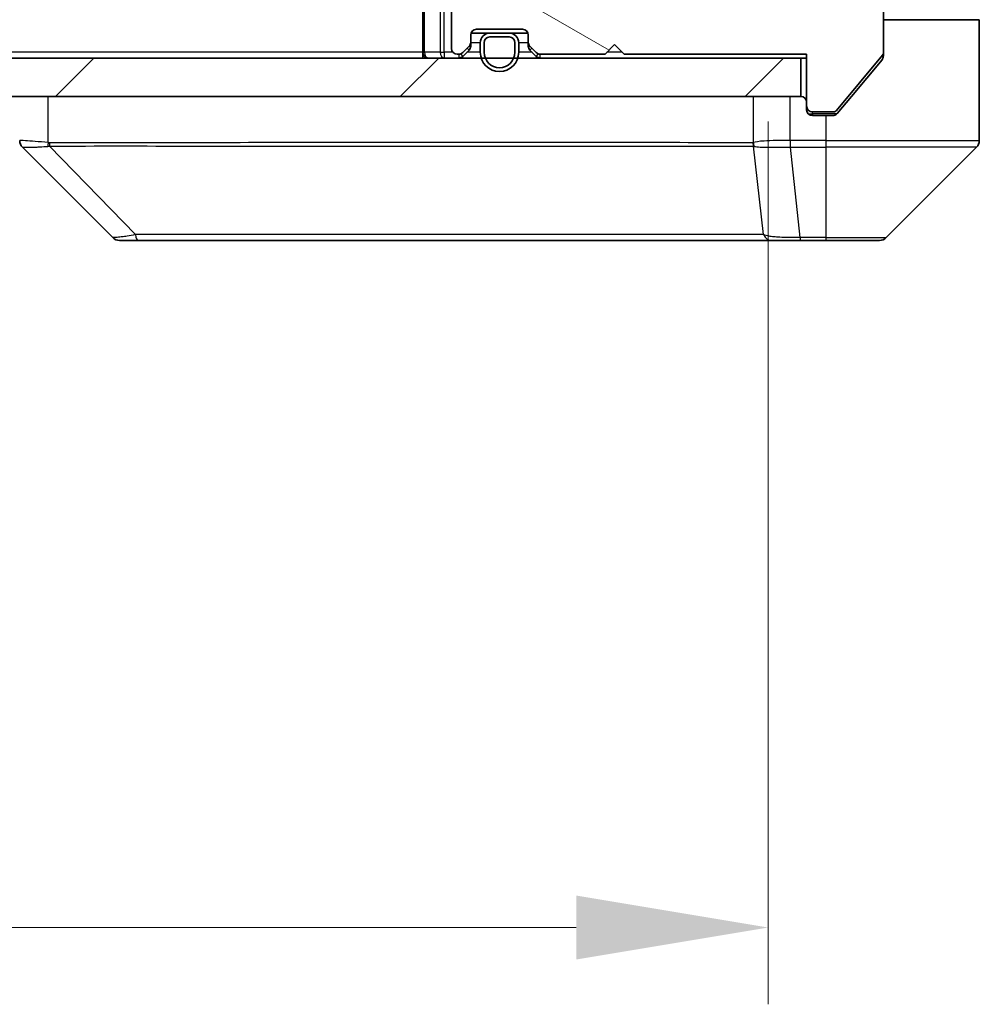
# Model space of a CAD drawing. Units: millimetres. Extents: x 0 to 6707, y 0 to 1124.
# Drawn here: x 2249 to 2299, y 777 to 828 of the extents above; entities that cross this region are included whole.
import ezdxf

# ---------------------------------------------------------------- set-up
doc = ezdxf.new("R2010")
doc.units = ezdxf.units.MM
doc.header["$LTSCALE"] = 3
doc.layers.get('Defpoints').update_dxf_attribs({"lineweight": 25})
for name, color, linetype, lineweight in [('Dimension (ISO)', 7, 'Continuous', 18), ('Dimension (ISO) @ 1', 7, 'Continuous', 18), ('Hatch (ISO)', 1, 'Continuous', 18), ('Visible (ISO)', 7, 'Continuous', 35), ('Visible Narrow (ISO)', 7, 'Continuous', 25)]:
    doc.layers.add(name, color=color, linetype=linetype, lineweight=lineweight)
doc.styles.add('Note Text (TK)', font='MS PGothic.ttf')
doc.dimstyles.new('Default - Method 1b (TK)', dxfattribs={"dimscale": 3, "dimtxt": 2.5, "dimasz": 2.5, "dimexe": 1, "dimexo": 1.5, "dimgap": 1, "dimtad": 1, "dimrnd": 1e-08, "dimdsep": 46, "dimtxsty": 'Note Text (TK)', "dimcen": 0.09, "dimdle": 5, "dimclrd": 100, "dimclre": 100, "dimclrt": 7, "dimadec": 1, "dimazin": 1, "dimtfac": 1, "dimtmove": 0, "dimatfit": 3, "dimfxl": 1, "dimtolj": 1, "dimlwd": -1, "dimlwe": -1, "dimarcsym": 0})

# ---------------------------------------------------------------- blocks, each defined once
blk = doc.blocks.new('*D33')
at = {"layer": 'Defpoints', "color": 0}
for p in [(2141.75, 828.913), (2287.75, 828.913), (2287.75, 780.913)]:
    blk.add_point(p, dxfattribs=at)
at = {"layer": 'Dimension (ISO)', "color": 100}
for p, q in [((2141.75, 822.913), (2141.75, 776.913)), ((2287.75, 822.913), (2287.75, 776.913)), ((2151.75, 780.913), (2277.75, 780.913))]:
    blk.add_line(p, q, dxfattribs=at)
for points in [[(2151.75, 782.58), (2151.75, 779.246), (2141.75, 780.913)], [(2277.75, 782.58), (2277.75, 779.246), (2287.75, 780.913)]]:
    blk.add_solid(points, dxfattribs=at)
at = {"layer": 'Dimension (ISO)', "color": 7, "insert": (2205.006, 789.913), "char_height": 10, "attachment_point": 4, "style": 'Note Text (TK)'}
blk.add_mtext('\\A1;146', dxfattribs=at)

msp = doc.modelspace()

# ---------------------------------------------------------------- hatches: boundary and pattern name
at = {"layer": 'Hatch (ISO)'}
h = msp.add_hatch(dxfattribs=at)
h.set_pattern_fill('ANSI31', color=256, scale=101.6, angle=105.00025, style=0)
h.set_pattern_definition([(150.0002, (1125, -32), (-6.34995, -10.99855), [])])
edge = h.paths.add_edge_path()
edge.add_line((2280.25, 826.4129), (2289.75, 826.4129))
edge.add_line((2289.75, 826.4129), (2289.75, 823.7129))
edge.add_ellipse((2290.05, 823.7129), major_axis=(0, -0.3), ratio=1, start_angle=270, end_angle=360)
edge.add_line((2290.05, 823.4129), (2291.1563, 823.4129))
edge.add_ellipse((2291.1563, 823.6129), major_axis=(0.2, 0), ratio=1, start_angle=270, end_angle=320.19443)
edge.add_line((2291.31, 823.4849), (2293.7036, 826.3573))
edge.add_ellipse((2293.55, 826.4853), major_axis=(0.128, 0.1536), ratio=1, start_angle=270, end_angle=309.80557)
edge.add_line((2293.75, 826.4853), (2293.75, 828.6129))
edge.add_ellipse((2293.45, 828.6129), major_axis=(0, 0.3), ratio=1, start_angle=270, end_angle=360)
edge.add_line((2293.45, 828.9129), (2287.75, 828.9129))
edge.add_line((2287.75, 828.9129), (2287.75, 832.4129))
edge.add_line((2287.75, 832.4129), (2287.25, 832.9129))
edge.add_line((2287.25, 832.9129), (2287.75, 833.4129))
edge.add_line((2287.75, 833.4129), (2287.75, 834.7886))
edge.add_ellipse((2287.45, 834.7886), major_axis=(0, 0.3), ratio=1, start_angle=270, end_angle=315)
edge.add_line((2287.6621, 835.0008), (2287.3379, 835.325))
edge.add_ellipse((2287.1257, 835.1129), major_axis=(-0.2121, 0.2121), ratio=1, start_angle=270, end_angle=315)
edge.add_line((2287.1257, 835.4129), (2286.75, 835.4129))
edge.add_ellipse((2286.75, 835.7129), major_axis=(-0.3, 0), ratio=1, start_angle=0, end_angle=90, ccw=False)
edge.add_line((2286.45, 835.7129), (2286.45, 838.1129))
edge.add_ellipse((2286.75, 838.1129), major_axis=(0, 0.3), ratio=1, start_angle=0, end_angle=90, ccw=False)
edge.add_line((2286.75, 838.4129), (2287.1257, 838.4129))
edge.add_ellipse((2287.1257, 838.7129), major_axis=(0.3, 0), ratio=1, start_angle=270, end_angle=315)
edge.add_line((2287.3379, 838.5008), (2287.6621, 838.825))
edge.add_ellipse((2287.45, 839.0372), major_axis=(0.2121, 0.2121), ratio=1, start_angle=270, end_angle=315)
edge.add_line((2287.75, 839.0372), (2287.75, 839.1129))
edge.add_ellipse((2287.45, 839.1129), major_axis=(0, 0.3), ratio=1, start_angle=270, end_angle=360)
edge.add_line((2287.45, 839.4129), (2285.05, 839.4129))
edge.add_ellipse((2285.05, 839.1129), major_axis=(-0.3, 0), ratio=1, start_angle=270, end_angle=360)
edge.add_line((2284.75, 839.1129), (2284.75, 829.2129))
edge.add_ellipse((2284.45, 829.2129), major_axis=(0, -0.3), ratio=1, start_angle=0, end_angle=90, ccw=False)
edge.add_line((2284.45, 828.9129), (2283.6243, 828.9129))
edge.add_ellipse((2283.6243, 829.2129), major_axis=(-0.3, 0), ratio=1, start_angle=45, end_angle=90, ccw=False)
edge.add_line((2283.4121, 829.0008), (2282.7879, 829.625))
edge.add_ellipse((2282.5757, 829.4129), major_axis=(-0.2121, 0.2121), ratio=1, start_angle=270, end_angle=315)
edge.add_line((2282.5757, 829.7129), (2276.9243, 829.7129))
edge.add_ellipse((2276.9243, 829.4129), major_axis=(-0.3, 0), ratio=1, start_angle=270, end_angle=315)
edge.add_line((2276.7121, 829.625), (2276.3879, 829.3008))
edge.add_ellipse((2276.1757, 829.5129), major_axis=(-0.2121, -0.2121), ratio=1, start_angle=45, end_angle=90, ccw=False)
edge.add_line((2276.1757, 829.2129), (2272.6743, 829.2129))
edge.add_ellipse((2272.6743, 829.5129), major_axis=(-0.3, 0), ratio=1, start_angle=45, end_angle=90, ccw=False)
edge.add_line((2272.4621, 829.3008), (2272.1379, 829.625))
edge.add_ellipse((2271.9257, 829.4129), major_axis=(-0.2121, 0.2121), ratio=1, start_angle=270, end_angle=315)
edge.add_line((2271.9257, 829.7129), (2271.55, 829.7129))
edge.add_ellipse((2271.55, 829.4129), major_axis=(-0.3, 0), ratio=1, start_angle=270, end_angle=360)
edge.add_line((2271.25, 829.4129), (2271.25, 826.7129))
edge.add_ellipse((2271.55, 826.7129), major_axis=(0, -0.3), ratio=1, start_angle=270, end_angle=360)
edge.add_line((2271.55, 826.4129), (2271.6257, 826.4129))
edge.add_ellipse((2271.6257, 826.7129), major_axis=(0.3, 0), ratio=1, start_angle=270, end_angle=315)
edge.add_line((2271.8379, 826.5008), (2272.1621, 826.825))
edge.add_ellipse((2271.95, 827.0372), major_axis=(0.2121, 0.2121), ratio=1, start_angle=270, end_angle=315)
edge.add_line((2272.25, 827.0372), (2272.25, 827.4129))
edge.add_ellipse((2272.55, 827.4129), major_axis=(0, 0.3), ratio=1, start_angle=0, end_angle=90, ccw=False)
edge.add_line((2272.55, 827.7129), (2274.95, 827.7129))
edge.add_ellipse((2274.95, 827.4129), major_axis=(0.3, 0), ratio=1, start_angle=0, end_angle=90, ccw=False)
edge.add_line((2275.25, 827.4129), (2275.25, 827.0372))
edge.add_ellipse((2275.55, 827.0372), major_axis=(0, -0.3), ratio=1, start_angle=270, end_angle=315)
edge.add_line((2275.3379, 826.825), (2275.6621, 826.5008))
edge.add_ellipse((2275.8743, 826.7129), major_axis=(0.2121, -0.2121), ratio=1, start_angle=270, end_angle=315)
edge.add_line((2275.8743, 826.4129), (2279.25, 826.4129))
edge.add_line((2279.25, 826.4129), (2279.75, 826.9129))
edge.add_line((2279.75, 826.9129), (2280.25, 826.4129))
h = msp.add_hatch(dxfattribs=at)
h.set_pattern_fill('ANSI31', color=256, scale=101.6, style=0)
h.set_pattern_definition([(45, (1125, -32), (-8.98026, 8.98026), [])])
h.paths.add_polyline_path([(2140.05, 826.2129), (2140.05, 824.2129), (2289.45, 824.2129), (2289.45, 826.2129)])

# ---------------------------------------------------------------- linework, layer by layer
at = {"layer": 'Visible (ISO)'}
for p, q in [((2269.75, 829.8008), (2269.75, 826.5129)), ((2271.25, 829.4129), (2271.25, 826.7129)), ((2293.75, 826.4853), (2293.75, 828.6129)), ((2293.75, 828.2129), (2298.75, 828.2129)), ((2298.75, 828.2129), (2298.75, 824.2129)), ((2272.2672, 827.5129), (2273.25, 827.5129)), ((2272.55, 827.7129), (2274.95, 827.7129)), ((2274.25, 827.5129), (2273.25, 827.5129)), ((2274.25, 827.5129), (2275.2328, 827.5129)), ((2272.25, 827.0372), (2272.25, 827.4129)), ((2272.25, 826.8372), (2272.25, 827.0372)), ((2272.75, 827.0129), (2272.75, 826.5129)), ((2272.95, 827.0129), (2272.95, 826.5129)), ((2272.95, 826.5129), (2272.95, 827.0129)), ((2274.25, 827.3129), (2273.25, 827.3129)), ((2273.25, 827.3129), (2274.25, 827.3129)), ((2274.55, 826.5129), (2274.55, 827.0129)), ((2274.55, 827.0129), (2274.55, 826.5129)), ((2274.75, 826.5129), (2274.75, 827.0129)), ((2275.25, 827.4129), (2275.25, 827.0372)), ((2275.25, 827.0372), (2275.25, 826.8372)), ((2269.75, 826.2129), (2269.75, 826.5129)), ((2271.8379, 826.5008), (2272.1621, 826.825)), ((2271.8379, 826.3008), (2272.1621, 826.625)), ((2275.3379, 826.825), (2275.6621, 826.5008)), ((2275.3379, 826.625), (2275.6621, 826.3008)), ((2279.25, 826.4129), (2279.75, 826.9129)), ((2279.75, 826.9129), (2280.25, 826.4129)), ((2293.75, 826.4853), (2293.75, 826.3215)), ((2289.45, 826.2129), (2140.05, 826.2129)), ((2271.55, 826.4129), (2271.6257, 826.4129)), ((2275.8743, 826.4129), (2279.25, 826.4129)), ((2280.25, 826.4129), (2289.75, 826.4129)), ((2289.45, 824.2129), (2289.45, 826.2129)), ((2289.45, 826.2129), (2289.75, 826.2129)), ((2289.75, 826.4129), (2289.75, 823.7129)), ((2291.31, 823.4849), (2293.7036, 826.3573)), ((2292.0833, 824.2129), (2293.6805, 826.1295)), ((2140.05, 824.2129), (2289.45, 824.2129)), ((2291.34, 823.3208), (2292.0833, 824.2129)), ((2298.75, 824.2129), (2298.75, 821.92)), ((2289.75, 823.5129), (2289.75, 823.7129)), ((2290.05, 823.4129), (2291.1563, 823.4129)), ((2290.75, 823.2129), (2290.05, 823.2129)), ((2290.75, 823.2129), (2291.1095, 823.2129)), ((2253.6036, 816.8593), (2248.8965, 821.5664)), ((2286, 821.6312), (2286, 821.6301)), ((2293.8965, 816.8593), (2298.6036, 821.5664)), ((2253.9571, 816.7129), (2254.9327, 816.7129)), ((2254.9327, 816.7129), (2287.9448, 816.7129)), ((2287.9448, 816.7129), (2289.4129, 816.7129)), ((2289.4129, 816.7129), (2290.75, 816.7129)), ((2293.5429, 816.7129), (2290.75, 816.7129))]:
    msp.add_line(p, q, dxfattribs=at)
for centre, radius, start, end in [((2272.55, 827.4129), 0.3, 90, 180), ((2273.25, 827.0129), 0.5, 90, 180), ((2274.25, 827.0129), 0.5, 0, 90), ((2274.95, 827.4129), 0.3, 0, 90), ((2271.95, 827.0372), 0.3, 315, 0), ((2273.25, 827.0129), 0.3, 90, 180), ((2273.25, 827.0129), 0.3, 90, 180), ((2274.25, 827.0129), 0.3, 0, 90), ((2274.25, 827.0129), 0.3, 0, 90), ((2275.55, 827.0372), 0.3, 180, 225), ((2270.05, 826.5129), 0.3, 180, 270), ((2271.55, 826.7129), 0.3, 180, 270), ((2271.6257, 826.7129), 0.3, 270, 315), ((2271.95, 826.8372), 0.3, 315, 0), ((2273.75, 826.5129), 1, 180, 0), ((2273.75, 826.5129), 0.8, 180, 0), ((2273.75, 826.5129), 0.8, 180, 0), ((2275.55, 826.8372), 0.3, 180, 225), ((2275.8743, 826.7129), 0.3, 225, 270), ((2293.55, 826.4853), 0.2, 320.19443, 0), ((2271.6257, 826.5129), 0.3, 270, 315), ((2275.8743, 826.5129), 0.3, 225, 270), ((2289.45, 823.9129), 0.3, 0, 90), ((2290.05, 823.7129), 0.3, 180, 270), ((2290.05, 823.5129), 0.3, 180, 270), ((2291.1563, 823.6129), 0.2, 270, 320.19443), ((2298.25, 821.92), 0.5, 315, 0), ((2253.9571, 817.2129), 0.5, 225, 270), ((2293.5429, 817.2129), 0.5, 270, 315)]:
    msp.add_arc(centre, radius, start, end, dxfattribs=at)
for centre, major_axis, ratio, start_param, end_param in [((2249.25, 821.9201), (-0.5, 0), 0.9999563, 0, 0.7859117), ((2249.1506, 824.1284), (-0.254, -2.5621), 0.0093634, 6.2755112, 6.2833931)]:
    msp.add_ellipse(centre, major_axis=major_axis, ratio=ratio, start_param=start_param, end_param=end_param, dxfattribs=at)
for points, knots in [([(2293.6805, 826.1295), (2293.6989, 826.1518), (2293.7151, 826.1777), (2293.7422, 826.2427), (2293.75, 826.2832), (2293.75, 826.3215)], [-0.020195761, -0.020195761, -0.020195761, -0.020195761, -0.011483732, -0.011483732, 0, 0, 0, 0]), ([(2291.1095, 823.2129), (2291.1472, 823.2129), (2291.1874, 823.2204), (2291.2613, 823.2511), (2291.2951, 823.2742), (2291.328, 823.3071), (2291.3341, 823.3138), (2291.34, 823.3208)], [-0.045246179, -0.045246179, -0.045246179, -0.045246179, -0.03392498, -0.03392498, -0.022603782, -0.022603782, -0.019930371, -0.019930371, -0.019930371, -0.019930371])]:
    msp.add_open_spline(points, degree=3, knots=knots, dxfattribs=at)
at = {"layer": 'Visible Narrow (ISO)'}
for p, q in [((2269.8379, 826.5129), (2269.8379, 830.0129)), ((2270.6621, 830.0129), (2270.6621, 826.5129)), ((2270.8743, 826.5129), (2270.8743, 829.8008)), ((2272.75, 827.0129), (2272.25, 827.0129)), ((2275.25, 827.0129), (2274.75, 827.0129)), ((2269.75, 826.5129), (2159.75, 826.5129)), ((2269.75, 826.5129), (2269.8379, 826.5129)), ((2270.6621, 826.5129), (2269.8379, 826.5129)), ((2270.6621, 826.5129), (2270.8743, 826.5129)), ((2271.3264, 826.5129), (2270.8743, 826.5129)), ((2270.8743, 826.5129), (2270.8743, 826.2129)), ((2272.75, 826.5129), (2272.05, 826.5129)), ((2272.1621, 826.625), (2272.0621, 826.725)), ((2272.1736, 826.8372), (2272.25, 826.8372)), ((2275.45, 826.5129), (2274.75, 826.5129)), ((2275.25, 826.8372), (2275.3264, 826.8372)), ((2275.4379, 826.725), (2275.3379, 826.625)), ((2280.15, 826.5129), (2279.35, 826.5129)), ((2271.6257, 826.4129), (2271.6257, 826.2129)), ((2271.7128, 826.4258), (2271.8379, 826.3008)), ((2275.6621, 826.3008), (2275.7872, 826.4258)), ((2275.8743, 826.2129), (2275.8743, 826.4129)), ((2250.2315, 821.8066), (2250.2315, 824.2129)), ((2286.972, 824.2129), (2286.972, 821.8066)), ((2288.9036, 821.9201), (2288.9036, 824.2129)), ((2290.05, 823.3129), (2290.05, 823.4129)), ((2289.8264, 823.3129), (2290.05, 823.3129)), ((2290.05, 823.3129), (2290.05, 823.2129)), ((2291.3331, 823.3129), (2290.05, 823.3129)), ((2290.75, 823.2129), (2290.75, 821.92)), ((2288.9036, 821.9201), (2288.9003, 821.5664)), ((2288.919, 821.5664), (2288.919, 821.92)), ((2290.75, 821.92), (2288.919, 821.92)), ((2290.75, 821.92), (2298.75, 821.92)), ((2290.75, 821.92), (2290.75, 821.5664)), ((2254.7793, 817.0146), (2250.3117, 821.6301)), ((2256.75, 821.6316), (2256.75, 821.6292)), ((2274.75, 821.6234), (2274.75, 821.6241)), ((2287.5122, 817.0146), (2286.9815, 821.6301)), ((2288.919, 821.5664), (2290.75, 821.5664)), ((2289.4129, 816.8593), (2288.919, 821.5664)), ((2298.6036, 821.5664), (2290.75, 821.5664)), ((2290.75, 821.5664), (2290.75, 816.8593)), ((2290.75, 816.8593), (2289.4129, 816.8593)), ((2289.4129, 816.8593), (2289.4129, 816.7129)), ((2290.75, 816.8593), (2290.75, 816.7129)), ((2290.75, 816.8593), (2293.8965, 816.8593))]:
    msp.add_line(p, q, dxfattribs=at)
for centre, major_axis, ratio, start_param, end_param in [((2270.05, 826.5129), (0, -0.3), 0.7071068, 4.712389, 6.2831853), ((2270.8743, 826.5129), (0, -0.3), 0.7071068, 4.712389, 6.2831853), ((2288.7485, 823.2344), (-1.3966, 0.5706), 0.847826, 2.0094264, 2.0198872), ((2250.3611, 821.8066), (0.0739, 0.4945), 0.2565995, 1.6091306, 2.0092227), ((2250.4341, 821.8008), (0.0002, -0.5), 0.2606492, 4.7122858, 5.0606583), ((2287.4353, 821.8008), (0.0007, 0.5), 0.9654335, 1.5722125, 1.920585), ((2287.4549, 821.8066), (0.2432, -0.4368), 0.9558993, 4.2232783, 4.6233701), ((2288.6728, 824.1293), (-1.1524, 2.3504), 0.8867697, 2.7321969, 2.7400775), ((2254.9327, 817.2129), (0, -0.5), 0.334217, 5.120078, 6.2831853), ((2287.9448, 817.2129), (0, -0.5), 0.9424961, 5.120078, 6.2831853)]:
    msp.add_ellipse(centre, major_axis=major_axis, ratio=ratio, start_param=start_param, end_param=end_param, dxfattribs=at)
for points, knots in [([(2250.2315, 821.8066), (2249.9926, 821.8334), (2249.7649, 821.8544), (2249.5644, 821.8707), (2249.3639, 821.887), (2249.1908, 821.8985), (2249.0578, 821.9066), (2248.8582, 821.9186), (2248.75, 821.9227), (2248.75, 821.9201)], [-0.19678779, -0.19678779, -0.19678779, -0.19678779, -0.14056271, -0.14056271, -0.14056271, -0.08433763, -0.08433763, -0.08433763, 0, 0, 0, 0]), ([(2288.9036, 821.9201), (2288.4039, 821.9236), (2287.9062, 821.9156), (2287.5416, 821.8917), (2287.2681, 821.8737), (2287.0682, 821.8468), (2286.972, 821.8066)], [-0.19678779, -0.19678779, -0.19678779, -0.19678779, -0.08433763, -0.08433763, -0.08433763, 0, 0, 0, 0]), ([(2248.8966, 821.5664), (2248.8987, 821.5662), (2248.9329, 821.5663), (2248.9952, 821.5667), (2249.0378, 821.567), (2249.0932, 821.5676), (2249.1623, 821.5684), (2249.2219, 821.5691), (2249.2907, 821.5699), (2249.3687, 821.5714), (2249.439, 821.5728), (2249.5167, 821.5747), (2249.6007, 821.5776), (2249.6687, 821.5799), (2249.7407, 821.5827), (2249.8168, 821.5865), (2249.9392, 821.5926), (2250.0726, 821.6011), (2250.2149, 821.6139)], [0, 0, 0, 0, 0.0500605, 0.0500605, 0.0500605, 0.08433763, 0.08433763, 0.08433763, 0.11390326, 0.11390326, 0.11390326, 0.14056271, 0.14056271, 0.14056271, 0.16213148, 0.16213148, 0.16213148, 0.19678621, 0.19678621, 0.19678621, 0.19678621]), ([(2286.9526, 821.8008), (2286.2791, 821.8018), (2285.4195, 821.8035), (2284.3831, 821.8048), (2282.3104, 821.8074), (2279.5269, 821.8084), (2276.1553, 821.8089), (2272.7837, 821.8094), (2268.8241, 821.8093), (2264.4512, 821.8076), (2260.0784, 821.806), (2255.2924, 821.8028), (2250.3038, 821.8008)], [0, 0, 0, 0, 0.7825328, 0.7825328, 0.7825328, 2.3475985, 2.3475985, 2.3475985, 3.9126641, 3.9126641, 3.9126641, 5.4777298, 5.4777298, 5.4777298, 5.4777298]), ([(2250.3117, 821.6301), (2255.3124, 821.6366), (2264.8795, 821.6189), (2276.7736, 821.6264), (2283.7332, 821.6226), (2286.3056, 821.6334), (2286.9815, 821.6301)], [-5.4777298, -5.4777298, -5.4777298, -5.4777298, -3.9126641, -2.3475985, -0.7825328, 0, 0, 0, 0]), ([(2287.0175, 821.6139), (2287.0951, 821.5954), (2287.2057, 821.5856), (2287.3378, 821.5798), (2287.4272, 821.5758), (2287.5272, 821.5736), (2287.6358, 821.5716), (2287.7366, 821.5699), (2287.841, 821.5687), (2287.9507, 821.5679), (2288.2314, 821.5658), (2288.5729, 821.5664), (2288.9003, 821.5664)], [0, 0, 0, 0, 0.05028531, 0.05028531, 0.05028531, 0.08433763, 0.08433763, 0.08433763, 0.11593605, 0.11593605, 0.11593605, 0.19678779, 0.19678779, 0.19678779, 0.19678779]), ([(2254.7793, 817.0146), (2254.6216, 816.9784), (2254.4801, 816.9535), (2254.357, 816.9347), (2254.305, 816.9267), (2254.256, 816.9199), (2254.2091, 816.9137), (2254.1221, 816.9022), (2254.044, 816.8933), (2253.9757, 816.8864), (2253.92, 816.8807), (2253.8709, 816.8762), (2253.8276, 816.8726), (2253.7589, 816.8668), (2253.7121, 816.863), (2253.6737, 816.8609), (2253.6313, 816.8585), (2253.6047, 816.8582), (2253.6036, 816.8593)], [-0.18750242, -0.18750242, -0.18750242, -0.18750242, -0.14982589, -0.14982589, -0.14982589, -0.1339303, -0.1339303, -0.1339303, -0.10441433, -0.10441433, -0.10441433, -0.08035818, -0.08035818, -0.08035818, -0.04217927, -0.04217927, -0.04217927, 0, 0, 0, 0]), ([(2287.5122, 817.0146), (2287.5035, 817.0148), (2287.4948, 817.015), (2287.4861, 817.0152), (2287.4348, 817.0162), (2287.3589, 817.017), (2287.3096, 817.0176), (2287.2785, 817.018), (2287.2536, 817.0183), (2287.226, 817.0186), (2287.2133, 817.0187), (2287.1998, 817.0188), (2287.1843, 817.019), (2286.9612, 817.0206), (2286.7186, 817.0202), (2286.4832, 817.0198), (2286.4123, 817.0197), (2286.3407, 817.0195), (2286.2659, 817.0195), (2285.8189, 817.019), (2285.3374, 817.0205), (2284.8239, 817.0216), (2284.3955, 817.0226), (2283.9418, 817.023), (2283.4679, 817.0233), (2282.8056, 817.0237), (2282.1057, 817.0237), (2281.3617, 817.0243), (2280.3838, 817.0249), (2279.3339, 817.0254), (2278.2187, 817.0258), (2276.423, 817.0264), (2274.4621, 817.0268), (2272.3535, 817.0272), (2271.9555, 817.0273), (2271.5526, 817.0272), (2271.1444, 817.027), (2269.7996, 817.0265), (2268.3963, 817.025), (2266.9488, 817.0244), (2265.8488, 817.024), (2264.7306, 817.0239), (2263.5774, 817.0235), (2262.7525, 817.0231), (2261.9095, 817.0226), (2261.061, 817.0215), (2260.0436, 817.0203), (2259.0097, 817.0187), (2257.9643, 817.0195), (2257.8789, 817.0195), (2257.7934, 817.0196), (2257.7078, 817.0197), (2257.6238, 817.0198), (2257.5397, 817.0199), (2257.4555, 817.02), (2257.3729, 817.0201), (2257.2902, 817.0202), (2257.2074, 817.0203), (2257.1263, 817.0205), (2257.0452, 817.0206), (2256.9639, 817.0207), (2256.8845, 817.0208), (2256.805, 817.0208), (2256.7253, 817.0209), (2256.6477, 817.021), (2256.5699, 817.021), (2256.4921, 817.0211), (2256.4192, 817.0211), (2256.3461, 817.0211), (2256.273, 817.0211), (2256.1996, 817.0211), (2256.126, 817.0211), (2256.0524, 817.021), (2255.9816, 817.0209), (2255.9107, 817.0208), (2255.8397, 817.0207), (2255.7781, 817.0206), (2255.7165, 817.0204), (2255.6548, 817.0202), (2255.5908, 817.02), (2255.5266, 817.0198), (2255.4624, 817.0195), (2255.4034, 817.0193), (2255.3442, 817.019), (2255.285, 817.0187), (2255.1725, 817.018), (2255.093, 817.0172), (2254.9622, 817.0162), (2254.9169, 817.0159), (2254.8678, 817.0155), (2254.8285, 817.0151), (2254.8121, 817.0149), (2254.7957, 817.0148), (2254.7793, 817.0146)], [-4.8262125, -4.8262125, -4.8262125, -4.8262125, -4.8184484, -4.8184484, -4.8184484, -4.7726935, -4.7726935, -4.7726935, -4.7439096, -4.7439096, -4.7439096, -4.7306169, -4.7306169, -4.7306169, -4.5391369, -4.5391369, -4.5391369, -4.481483, -4.481483, -4.481483, -4.1367536, -4.1367536, -4.1367536, -3.8491909, -3.8491909, -3.8491909, -3.4472946, -3.4472946, -3.4472946, -2.9190132, -2.9190132, -2.9190132, -2.0683768, -2.0683768, -2.0683768, -1.9078307, -1.9078307, -1.9078307, -1.3789179, -1.3789179, -1.3789179, -0.97699, -0.97699, -0.97699, -0.6894589, -0.6894589, -0.6894589, -0.3447295, -0.3447295, -0.3447295, -0.3165651, -0.3165651, -0.3165651, -0.2889051, -0.2889051, -0.2889051, -0.261771, -0.261771, -0.261771, -0.2351915, -0.2351915, -0.2351915, -0.2092051, -0.2092051, -0.2092051, -0.1838626, -0.1838626, -0.1838626, -0.1601156, -0.1601156, -0.1601156, -0.1362579, -0.1362579, -0.1362579, -0.1133238, -0.1133238, -0.1133238, -0.0934336, -0.0934336, -0.0934336, -0.0727956, -0.0727956, -0.0727956, -0.0538131, -0.0538131, -0.0538131, -0.0177321, -0.0177321, -0.0177321, -0.0052142, -0.0052142, -0.0052142, 0, 0, 0, 0]), ([(2289.4129, 816.8593), (2289.1972, 816.8587), (2288.9267, 816.8594), (2288.729, 816.8635), (2288.6644, 816.8648), (2288.6039, 816.8665), (2288.5455, 816.8686), (2288.4225, 816.8731), (2288.3079, 816.8796), (2288.1832, 816.8887), (2288.0876, 816.8957), (2287.9962, 816.9039), (2287.9111, 816.915), (2287.8743, 816.9197), (2287.8387, 816.925), (2287.8045, 816.931), (2287.6907, 816.9507), (2287.5896, 816.976), (2287.5122, 817.0146)], [-0.18750417, -0.18750417, -0.18750417, -0.18750417, -0.13432623, -0.13432623, -0.13432623, -0.1169551, -0.1169551, -0.1169551, -0.08035893, -0.08035893, -0.08035893, -0.0522949, -0.0522949, -0.0522949, -0.04017946, -0.04017946, -0.04017946, 0, 0, 0, 0])]:
    msp.add_open_spline(points, degree=3, knots=knots, dxfattribs=at)
for points in [[(2250.2149, 821.6139), (2250.246, 821.6167), (2250.2782, 821.6216), (2250.3117, 821.6301)], [(2250.3038, 821.8008), (2250.2796, 821.8007), (2250.2554, 821.803), (2250.2315, 821.8066)], [(2286.972, 821.8066), (2286.9656, 821.803), (2286.9591, 821.8007), (2286.9526, 821.8008)], [(2286.9815, 821.6301), (2286.9937, 821.6217), (2287.0057, 821.6167), (2287.0173, 821.6139)]]:
    msp.add_open_spline(points, degree=3, dxfattribs=at)

# ---------------------------------------------------------------- dimensions: what is measured, and where the dimension line sits
at = {"layer": 'Dimension (ISO) @ 1', "color": 100}
dim = msp.add_linear_dim(base=(2287.75, 780.9129), p1=(2141.75, 828.9129), p2=(2287.75, 828.9129), angle=180, dimstyle='Default - Method 1b (TK)', override={"dimscale": 1, "dimtxt": 10, "dimasz": 10, "dimexe": 4, "dimexo": 6, "dimgap": 4, "dimdec": 2, "dimcen": 0.36, "dimtol": 0, "dimlim": 0, "dimtp": 0, "dimtm": 0, "dimtdec": 2, "dimtix": 0, "dimtofl": 0, "dimtmove": 0, "dimatfit": 1}, dxfattribs=at)
dim.commit()
dim.dimension.update_dxf_attribs({"geometry": '*D33', "text_midpoint": (2214.75, 780.9129), "dimtype": 128})

doc.saveas('drawing.dxf')
